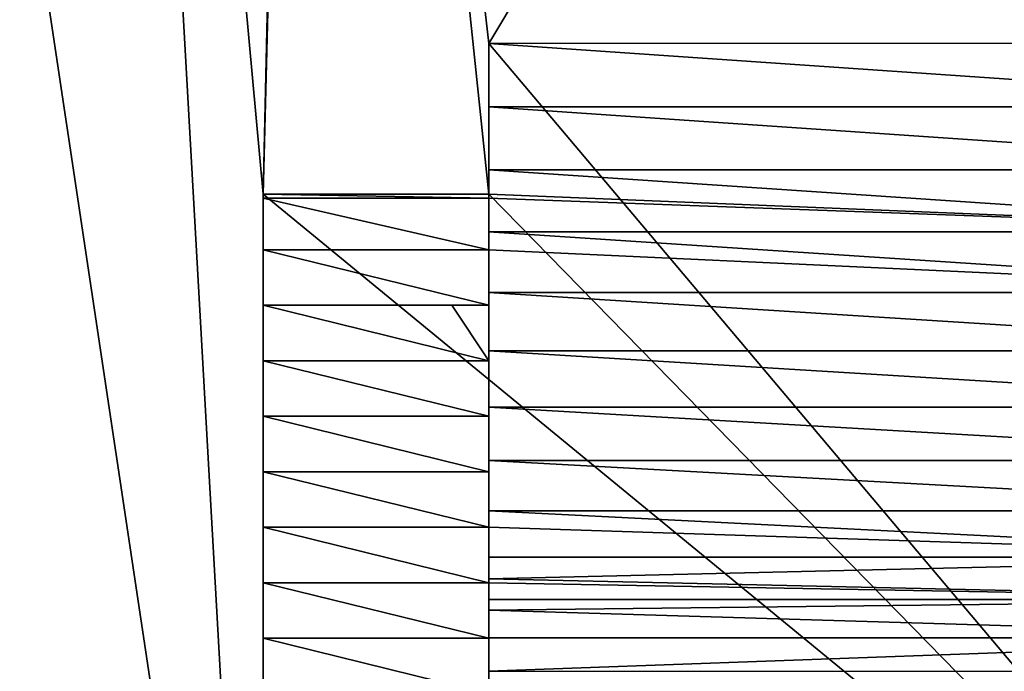
# Model space of a CAD drawing. Extents: x 212.4 to 279.6, y -101.9 to -69.
# Drawn here: x 258.6 to 263.9, y -97.8 to -94.3 of the extents above; entities that cross this region are included whole.
import ezdxf

# ---------------------------------------------------------------- set-up
doc = ezdxf.new("R2010")
doc.units = 0
doc.layers.get('0').update_dxf_attribs({"color": 13, "linetype": 'CONTINUOUS'})

msp = doc.modelspace()

# ---------------------------------------------------------------- linework, layer by layer
for p, q in [((266.1483, -94.4328), (261.1583, -94.4328)), ((261.1583, -95.2479), (261.1583, -94.4328)), ((266.1483, -94.7759, 0.0152), (261.1583, -94.7759, 0.0152)), ((266.1483, -95.1164, 0.0605), (261.1583, -95.1164, 0.0605)), ((261.1583, -95.2479), (259.9383, -95.2479)), ((259.9383, -100.3479), (259.9383, -95.2479)), ((259.9383, -95.2479, 0.09), (259.9383, -95.2479)), ((261.1583, -95.2479, 0.09), (259.9383, -95.2479, 0.09)), ((259.9383, -95.2703, 0.095), (261.1583, -95.2703, 0.095)), ((259.9383, -95.5479, 0.095), (259.9383, -95.2703, 0.095)), ((261.1583, -95.2479, 0.09), (261.1583, -95.2479)), ((261.1583, -95.2479, 0.095), (261.1583, -95.2479, 0.09)), ((261.1583, -95.2703, 0.095), (261.1583, -95.2479, 0.095)), ((261.1583, -95.2703, 0.095), (261.1583, -95.5479, 0.095)), ((266.1483, -95.4515, 0.1357), (261.1583, -95.4515, 0.1357)), ((261.1583, -95.5479, 0.095), (259.9383, -95.5479, 0.095)), ((259.9383, -95.8479, 0.295), (259.9383, -95.5479, 0.295)), ((259.9383, -95.5479, 0.295), (259.9383, -95.5479, 0.095)), ((261.1583, -95.5479, 0.295), (259.9383, -95.5479, 0.295)), ((261.1583, -95.5479, 0.1664), (261.1583, -95.5479, 0.095)), ((261.1583, -95.5479, 0.295), (261.1583, -95.5479, 0.1664)), ((261.1583, -95.8479, 0.295), (261.1583, -95.5479, 0.295)), ((266.1483, -95.7787, 0.2401), (261.1583, -95.7787, 0.2401)), ((259.9383, -96.1479, 0.495), (259.9383, -95.8479, 0.495)), ((259.9383, -95.8479, 0.495), (259.9383, -95.8479, 0.295)), ((261.1583, -95.8479, 0.295), (259.9383, -95.8479, 0.295)), ((260.9583, -95.8479, 0.495), (259.9383, -95.8479, 0.495)), ((261.1583, -95.8479, 0.495), (260.9583, -95.8479, 0.495)), ((261.1583, -95.8479, 0.495), (261.1583, -95.8479, 0.295)), ((261.1583, -96.1479, 0.495), (261.1583, -95.8479, 0.495)), ((266.1483, -96.0954, 0.373), (261.1583, -96.0954, 0.373)), ((261.1583, -96.1479, 0.695), (259.9383, -96.1479, 0.695)), ((259.9383, -96.4479, 0.695), (259.9383, -96.1479, 0.695)), ((259.9383, -96.1479, 0.695), (259.9383, -96.1479, 0.495)), ((261.1583, -96.1479, 0.495), (259.9383, -96.1479, 0.495)), ((261.1583, -96.4479, 0.695), (261.1583, -96.1479, 0.695)), ((261.1583, -96.1479, 0.695), (261.1583, -96.1479, 0.495)), ((266.1483, -96.3991, 0.5332), (261.1583, -96.3991, 0.5332)), ((261.1583, -96.4479, 0.695), (259.9383, -96.4479, 0.695)), ((259.9383, -96.7479, 0.895), (259.9383, -96.4479, 0.895)), ((259.9383, -96.4479, 0.895), (259.9383, -96.4479, 0.695)), ((261.1583, -96.4479, 0.895), (259.9383, -96.4479, 0.895)), ((261.1583, -96.4479, 0.895), (261.1583, -96.4479, 0.695)), ((261.1583, -96.7479, 0.895), (261.1583, -96.4479, 0.895)), ((266.1483, -96.6876, 0.7196), (261.1583, -96.6876, 0.7196)), ((259.9383, -97.0479, 1.095), (259.9383, -96.7479, 1.095)), ((259.9383, -96.7479, 1.095), (259.9383, -96.7479, 0.895)), ((261.1583, -96.7479, 0.895), (259.9383, -96.7479, 0.895)), ((261.1583, -96.7479, 1.095), (259.9383, -96.7479, 1.095)), ((261.1583, -96.7479, 1.095), (261.1583, -96.7479, 0.895)), ((261.1583, -97.0479, 1.095), (261.1583, -96.7479, 1.095)), ((266.1483, -96.9585, 0.9307), (261.1583, -96.9585, 0.9307)), ((261.1583, -97.0479, 1.0141), (259.9383, -97.0479, 1.0141)), ((261.1583, -97.0479, 1.295), (259.9383, -97.0479, 1.295)), ((259.9383, -97.3479, 1.295), (259.9383, -97.0479, 1.295)), ((259.9383, -97.0479, 1.095), (259.9383, -97.0479, 1.295)), ((261.1583, -97.0479, 1.095), (259.9383, -97.0479, 1.095)), ((261.1583, -97.0479, 0.995), (261.1583, -97.0479, 1.0141)), ((261.1583, -97.3267, 1.295), (261.1583, -97.0479, 1.295)), ((261.1583, -97.0479, 1.0141), (261.1583, -97.0479, 1.095)), ((261.1583, -97.0479, 1.095), (261.1583, -97.0479, 1.295)), ((266.1483, -97.2097, 1.1649), (261.1583, -97.2097, 1.1649)), ((261.1583, -97.2097, 1.1649), (261.1583, -97.3267, 1.295)), ((261.1583, -97.3479, 1.295), (259.9383, -97.3479, 1.295)), ((259.9383, -97.3479, 1.495), (259.9383, -97.3479, 1.295)), ((261.1583, -97.3479, 1.495), (259.9383, -97.3479, 1.495)), ((259.9383, -97.6479, 1.495), (259.9383, -97.3479, 1.495)), ((261.1583, -97.3479, 1.295), (261.1583, -97.3267, 1.295)), ((261.1583, -97.3267, 1.295), (261.1583, -97.3479, 1.3186)), ((261.1583, -97.3479, 1.3186), (261.1583, -97.3479, 1.295)), ((261.1583, -97.4954, 1.495), (261.1583, -97.3479, 1.495)), ((266.1483, -97.4393, 1.4203), (261.1583, -97.4393, 1.4203)), ((261.1583, -97.6479, 1.495), (261.1583, -97.4954, 1.495)), ((259.9383, -97.9479, 1.7), (259.9383, -97.6479, 1.695)), ((259.9383, -97.6479, 1.695), (259.9383, -97.6479, 1.495)), ((261.1583, -97.6479, 1.695), (259.9383, -97.6479, 1.695)), ((261.1583, -97.6479, 1.495), (259.9383, -97.6479, 1.495)), ((266.1483, -97.6455, 1.695), (261.1583, -97.6455, 1.695)), ((261.1583, -97.9479, 1.7), (261.1583, -97.6479, 1.695)), ((261.1583, -97.6479, 1.695), (261.1583, -97.6479, 1.495))]:
    msp.add_line(p, q)
at = {"color": 144}
msp.add_line((261.1583, -97.0479, 1.0141), (261.1583, -97.2097, 1.1649), dxfattribs=at)
at = {"color": 145}
msp.add_line((261.1583, -97.3479, 1.495), (261.1583, -97.3479, 1.3186), dxfattribs=at)
at = {"extrusion": (1, 6.07565e-17, -5.37682e-18)}
msp.add_arc((-94.4328, 3.8922, 261.1583), 3.8922, 264.9426, 270, dxfattribs=at)
at = {"color": 144, "extrusion": (1, 5.8542e-17, -1.25499e-17)}
msp.add_arc((-94.4328, 3.8922, 261.1583), 3.8922, 257.9004, 264.9426, dxfattribs=at)
at = {"extrusion": (1, 5.83915e-17, -1.28794e-17)}
for centre in [(-94.4328, 3.8922, 259.9383), (-94.4328, 3.8922, 261.1583)]:
    msp.add_arc(centre, 3.8922, 257.5614, 257.9004, dxfattribs=at)
at = {"extrusion": (1, 5.61983e-17, -1.68197e-17)}
msp.add_arc((-94.4328, 3.8922, 261.1583), 3.8922, 253.338, 257.5614, dxfattribs=at)
at = {"extrusion": (1, 3.35415e-17, -3.04761e-17)}
msp.add_arc((-94.4328, 3.8922, 261.1583), 3.8922, 227.7415, 253.338, dxfattribs=at)
at = {"color": 145, "extrusion": (1, 2.32627e-17, -2.972e-17)}
msp.add_arc((-94.4328, 3.8922, 261.1583), 3.8922, 218.0514, 221.4397, dxfattribs=at)
at = {"extrusion": (1, 1.46753e-17, -2.61388e-17)}
msp.add_arc((-94.4328, 3.8922, 261.1583), 3.8922, 209.3114, 218.0514, dxfattribs=at)

# ---------------------------------------------------------------- meshes
mesh = msp.add_polyface()
corners = [(271.1592, -83.3784), (272.1129, -86.5944), (272.1129, -88.0444), (272.3792, -83.3784), (273.3129, -86.5944), (271.1592, -73.4184), (271.1592, -79.9883), (266.2792, -79.9883), (271.1592, -76.8365), (272.3792, -76.8365), (272.3792, -79.9883), (266.5481, -83.3784), (266.2792, -83.1784), (266.2792, -80.7806), (266.2792, -83.6784), (266.2792, -85.8784), (260.3792, -83.1784), (258.9592, -83.6784), (258.9592, -83.1784), (266.0792, -83.1784), (265.5377, -73.6184), (266.0792, -78.8487), (278.8724, -76.3775), (276.6283, -84.5441), (275.2124, -76.3775), (277.8483, -83.9441), (278.3483, -83.9441), (278.3483, -88.8241), (219.5683, -71.9479), (220.3866, -74.1285), (219.5683, -85.1085), (235.5589, -72.8131), (279.5683, -71.9479), (222.7866, -74.1285), (225.9972, -74.1285), (225.9972, -85.1085), (225.9972, -89.9885), (225.9972, -98.5285), (234.6508, -92.7855), (235.1721, -87.9055), (235.1721, -92.7855), (236.5589, -72.8131), (244.1989, -72.8131), (236.5589, -73.6131), (236.8476, -83.0255), (239.4476, -83.0255), (239.6976, -83.0255), (242.2976, -83.0255), (242.2976, -87.9055), (243.3583, -87.9055), (245.1989, -72.8131), (251.3674, -73.2655), (245.1989, -73.6131), (256.3647, -73.2655), (258.9592, -73.4184), (256.3647, -78.1455), (265.517, -73.4184), (275.2124, -72.7849), (272.3792, -73.4184), (273.3761, -90.303), (273.3761, -91.643), (273.3761, -93.283), (273.6761, -90.303), (278.8724, -72.7849), (278.8724, -74.0049), (273.6761, -93.283), (273.4683, -98.8063), (279.5683, -98.8063), (273.6761, -92.983), (276.6283, -88.2041), (275.2124, -74.0049), (277.8483, -88.8241), (277.8483, -88.2041), (277.8483, -84.5441), (273.3761, -90.603), (273.6761, -91.643), (273.6761, -90.603), (273.3761, -92.983), (273.3761, -91.943), (273.6761, -91.943), (261.1583, -94.4328), (260.1792, -85.8784), (266.1483, -94.4328), (266.1483, -100.3479), (266.1483, -100.7279), (266.1483, -101.9479), (273.4683, -101.9479), (273.3129, -88.0444), (273.4683, -100.7279), (240.4846, -87.9055), (240.4846, -97.6655), (239.8931, -87.9055), (253.4253, -78.1455), (251.5397, -83.7767), (251.3674, -78.1455), (253.4253, -83.7767), (255.9847, -98.4167), (255.9847, -78.1455), (260.3792, -73.6184), (260.1792, -84.5578), (259.9383, -95.2479), (258.9592, -84.5578), (261.1583, -95.2479), (220.3866, -98.5285), (219.5683, -101.9479), (219.5683, -98.5285), (259.9383, -101.9479), (220.7883, -98.5285), (222.0286, -98.5285), (234.6508, -97.6655), (238.4846, -97.6655), (238.4846, -87.9055), (239.4476, -87.9055), (239.6976, -87.9055), (243.3583, -97.6655), (251.5397, -98.4167), (244.1989, -73.6131), (259.9383, -100.3479), (235.5589, -73.6131), (236.8476, -87.9055), (225.5594, -89.9885), (225.5594, -85.1085), (220.3866, -85.1085)]
mesh.append_faces([[corners[k] for k in face] for face in [(11, 12, 13), (38, 39, 40), (24, 57, 70), (71, 69, 72), (86, 66, 88), (93, 92, 95), (55, 96, 97), (20, 16, 98), (103, 104, 105), (106, 100, 117), (35, 120, 121)]], dxfattribs={"vtx0": -1})
mesh.append_faces([[corners[k] for k in face] for face in [(1, 3, 4), (6, 9, 10), (14, 11, 15), (16, 17, 18), (17, 16, 14), (19, 20, 21), (22, 23, 24), (25, 22, 26), (26, 22, 27), (28, 29, 30), (29, 31, 33), (33, 31, 34), (34, 31, 35), (36, 31, 37), (31, 32, 41), (41, 42, 43), (44, 42, 45), (45, 42, 46), (46, 42, 47), (47, 42, 48), (48, 42, 49), (42, 32, 50), (50, 51, 52), (51, 32, 53), (53, 54, 55), (54, 32, 56), (56, 32, 20), (5, 57, 58), (58, 57, 9), (10, 57, 3), (59, 57, 62), (57, 32, 63), (63, 32, 64), (64, 32, 22), (65, 66, 61), (66, 65, 67), (69, 24, 23), (67, 22, 32), (60, 74, 75), (74, 60, 59), (77, 79, 68), (15, 80, 81), (80, 15, 82), (82, 15, 83), (83, 15, 84), (84, 15, 85), (85, 15, 86), (92, 93, 94), (99, 100, 101), (100, 81, 102), (102, 81, 80), (104, 103, 106), (109, 37, 38), (116, 49, 42), (94, 52, 51), (115, 94, 93), (101, 18, 17), (39, 118, 119), (118, 39, 31), (119, 43, 44), (120, 35, 36)]], dxfattribs={"vtx0": -1, "vtx1": -1})
mesh.append_faces([[corners[k] for k in face] for face in [(12, 11, 14), (14, 16, 19), (19, 16, 20), (23, 22, 25), (29, 28, 31), (35, 31, 36), (37, 31, 38), (38, 31, 39), (41, 32, 42), (43, 42, 44), (50, 32, 51), (53, 32, 54), (20, 32, 5), (20, 5, 21), (21, 5, 7), (5, 32, 57), (9, 57, 10), (3, 57, 4), (4, 57, 59), (4, 59, 60), (4, 60, 61), (67, 68, 62), (67, 62, 69), (69, 62, 24), (24, 62, 57), (67, 69, 71), (67, 27, 22), (75, 62, 68), (86, 15, 11), (86, 0, 2), (86, 87, 61), (86, 61, 66), (106, 37, 109), (106, 110, 90), (106, 114, 115), (115, 49, 116), (115, 52, 94), (106, 96, 55), (106, 55, 101), (101, 55, 54), (106, 101, 100)]], dxfattribs={"vtx0": -1, "vtx1": -1, "vtx2": -1})
mesh.append_faces([[corners[k] for k in face] for face in [(0, 1, 2), (1, 0, 3), (5, 6, 7), (6, 5, 8), (6, 8, 9), (14, 19, 12), (31, 28, 32), (67, 65, 68), (67, 71, 27), (75, 74, 76), (75, 76, 62), (60, 77, 61), (77, 60, 78), (77, 78, 79), (68, 79, 75), (86, 11, 0), (86, 2, 87), (61, 87, 4), (100, 99, 81), (106, 103, 107), (106, 107, 108), (106, 108, 37), (106, 109, 110), (90, 110, 111), (90, 111, 112), (90, 112, 113), (90, 113, 91), (106, 90, 114), (115, 114, 49), (115, 116, 52), (106, 115, 96), (101, 54, 18), (119, 118, 43)]], dxfattribs={"vtx0": -1, "vtx2": -1})
mesh.append_faces([[corners[k] for k in face] for face in [(13, 21, 7), (73, 23, 25), (89, 90, 91), (122, 30, 29)]], dxfattribs={"vtx1": -1})
at = {"color": 27}
mesh = msp.add_polyface(dxfattribs=at)
corners = [(266.1483, -100.3479), (259.9383, -95.2479), (259.9383, -100.3479), (261.1583, -95.2479), (261.1583, -94.4328), (266.1483, -94.4328)]
mesh.append_faces([[corners[k] for k in face] for face in [(0, 1, 2), (4, 0, 5)]], dxfattribs={"vtx0": -1, "color": 27})
mesh.append_faces([[corners[k] for k in face] for face in [(1, 0, 3), (3, 0, 4)]], dxfattribs={"vtx0": -1, "vtx1": -1, "color": 27})
at = {"color": 144}
mesh = msp.add_polyface(dxfattribs=at)
corners = [(261.1583, -95.1164, 0.0605), (261.1583, -95.2479), (261.1583, -95.2479, 0.09), (261.1583, -94.7759, 0.0152), (261.1583, -94.4328)]
mesh.append_faces([[corners[k] for k in face] for face in [(0, 1, 2), (1, 3, 4)]], dxfattribs={"vtx0": -1, "color": 144})
mesh.append_faces([[corners[k] for k in face] for face in [(1, 0, 3)]], dxfattribs={"vtx0": -1, "vtx2": -1, "color": 144})
at = {"color": 254}
mesh = msp.add_polyface(dxfattribs=at)
corners = [(266.1483, -94.7759, 0.0152), (261.1583, -94.4328), (261.1583, -94.7759, 0.0152), (266.1483, -94.4328)]
mesh.append_faces([[corners[k] for k in face] for face in [(0, 1, 2), (1, 0, 3)]], dxfattribs={"vtx0": -1, "color": 254})
at = {"color": 28}
mesh = msp.add_polyface(dxfattribs=at)
corners = [(266.1483, -95.1164, 0.0605), (261.1583, -94.7759, 0.0152), (261.1583, -95.1164, 0.0605), (266.1483, -94.7759, 0.0152)]
mesh.append_faces([[corners[k] for k in face] for face in [(0, 1, 2), (1, 0, 3)]], dxfattribs={"vtx0": -1, "color": 28})
mesh = msp.add_polyface(dxfattribs=at)
corners = [(266.1483, -95.4515, 0.1357), (261.1583, -95.2703, 0.095), (261.1583, -95.4515, 0.1357), (261.1583, -95.2479, 0.09), (261.1583, -95.1164, 0.0605), (266.1483, -95.1164, 0.0605)]
mesh.append_faces([[corners[k] for k in face] for face in [(0, 1, 2), (4, 0, 5)]], dxfattribs={"vtx0": -1, "color": 28})
mesh.append_faces([[corners[k] for k in face] for face in [(1, 0, 3), (3, 0, 4)]], dxfattribs={"vtx0": -1, "vtx1": -1, "color": 28})
at = {"color": 144}
mesh = msp.add_polyface(dxfattribs=at)
corners = [(259.9383, -95.2479, 0.09), (261.1583, -95.2479), (259.9383, -95.2479), (261.1583, -95.2479, 0.09)]
mesh.append_faces([[corners[k] for k in face] for face in [(0, 1, 2), (1, 0, 3)]], dxfattribs={"vtx0": -1, "color": 144})
mesh = msp.add_polyface(dxfattribs=at)
corners = [(259.9383, -100.0479, 3.3), (259.9383, -100.3479), (259.9383, -100.3479, 3.3), (259.9383, -100.0479, 3.1), (259.9383, -97.6479, 1.495), (259.9383, -97.3479, 1.295), (259.9383, -96.7479, 0.895), (259.9383, -96.1479, 0.495), (259.9383, -95.5479, 0.095), (259.9383, -95.2479), (259.9383, -99.7479, 2.9), (259.9383, -99.7479, 3.1), (259.9383, -99.4479, 2.7), (259.9383, -99.4479, 2.9), (259.9383, -99.1479, 2.5), (259.9383, -99.1479, 2.7), (259.9383, -98.8479, 2.3), (259.9383, -98.8479, 2.5), (259.9383, -98.5479, 2.1), (259.9383, -98.5479, 2.3), (259.9383, -98.2479, 1.9), (259.9383, -98.2479, 2.1), (259.9383, -97.9479, 1.7), (259.9383, -97.9479, 1.9), (259.9383, -97.6479, 1.695), (259.9383, -97.3479, 1.495), (259.9383, -97.0479, 1.095), (259.9383, -97.0479, 1.295), (259.9383, -96.7479, 1.095), (259.9383, -96.4479, 0.695), (259.9383, -96.4479, 0.895), (259.9383, -96.1479, 0.695), (259.9383, -95.8479, 0.295), (259.9383, -95.8479, 0.495), (259.9383, -95.5479, 0.295), (259.9383, -95.2703, 0.095), (259.9383, -95.2479, 0.09)]
mesh.append_faces([[corners[k] for k in face] for face in [(0, 1, 2), (10, 3, 11), (12, 10, 13), (14, 12, 15), (16, 14, 17), (18, 16, 19), (20, 18, 21), (22, 20, 23), (4, 22, 24), (5, 4, 25), (26, 5, 27), (6, 26, 28), (29, 6, 30), (7, 29, 31), (32, 7, 33), (8, 32, 34), (9, 35, 36)]], dxfattribs={"vtx0": -1, "color": 144})
mesh.append_faces([[corners[k] for k in face] for face in [(1, 8, 9)]], dxfattribs={"vtx0": -1, "vtx1": -1, "color": 144})
mesh.append_faces([[corners[k] for k in face] for face in [(1, 3, 4), (1, 4, 5), (1, 5, 6), (1, 6, 7), (1, 7, 8), (4, 3, 10), (4, 10, 12), (4, 12, 14), (4, 14, 16), (4, 16, 18), (4, 18, 20), (4, 20, 22), (6, 5, 26), (7, 6, 29), (8, 7, 32)]], dxfattribs={"vtx0": -1, "vtx1": -1, "vtx2": -1, "color": 144})
mesh.append_faces([[corners[k] for k in face] for face in [(1, 0, 3), (9, 8, 35)]], dxfattribs={"vtx0": -1, "vtx2": -1, "color": 144})
at = {"color": 28}
mesh = msp.add_polyface(dxfattribs=at)
corners = [(261.1583, -95.2703, 0.095), (259.9383, -95.2479, 0.09), (259.9383, -95.2703, 0.095), (261.1583, -95.2479, 0.09)]
mesh.append_faces([[corners[k] for k in face] for face in [(0, 1, 2), (1, 0, 3)]], dxfattribs={"vtx0": -1, "color": 28})
mesh = msp.add_polyface(dxfattribs=at)
corners = [(261.1583, -95.5479, 0.095), (259.9383, -95.2703, 0.095), (259.9383, -95.5479, 0.095), (261.1583, -95.2703, 0.095)]
mesh.append_faces([[corners[k] for k in face] for face in [(0, 1, 2), (1, 0, 3)]], dxfattribs={"vtx0": -1, "color": 28})
mesh = msp.add_polyface()
corners = [(261.1583, -95.2479, 0.09), (261.1583, -95.2703, 0.095), (261.1583, -95.2479, 0.095)]
mesh.append_faces([[corners[k] for k in face] for face in [(0, 1, 2)]])
at = {"color": 144}
mesh = msp.add_polyface(dxfattribs=at)
corners = [(261.1583, -95.4515, 0.1357), (261.1583, -95.5479, 0.095), (261.1583, -95.5479, 0.1664), (261.1583, -95.2703, 0.095)]
mesh.append_faces([[corners[k] for k in face] for face in [(0, 1, 2), (1, 0, 3)]], dxfattribs={"vtx0": -1, "color": 144})
at = {"color": 28}
mesh = msp.add_polyface(dxfattribs=at)
corners = [(266.1483, -95.7787, 0.2401), (261.1583, -95.5479, 0.1664), (261.1583, -95.7787, 0.2401), (261.1583, -95.4515, 0.1357), (266.1483, -95.4515, 0.1357)]
mesh.append_faces([[corners[k] for k in face] for face in [(0, 1, 2), (3, 0, 4)]], dxfattribs={"vtx0": -1, "color": 28})
mesh.append_faces([[corners[k] for k in face] for face in [(1, 0, 3)]], dxfattribs={"vtx0": -1, "vtx1": -1, "color": 28})
at = {"color": 144}
mesh = msp.add_polyface(dxfattribs=at)
corners = [(259.9383, -95.5479, 0.095), (261.1583, -95.5479, 0.1664), (261.1583, -95.5479, 0.095), (259.9383, -95.5479, 0.295), (261.1583, -95.5479, 0.295)]
mesh.append_faces([[corners[k] for k in face] for face in [(0, 1, 2), (1, 3, 4)]], dxfattribs={"vtx0": -1, "color": 144})
mesh.append_faces([[corners[k] for k in face] for face in [(1, 0, 3)]], dxfattribs={"vtx0": -1, "vtx2": -1, "color": 144})
at = {"color": 28}
mesh = msp.add_polyface(dxfattribs=at)
corners = [(261.1583, -95.8479, 0.295), (259.9383, -95.5479, 0.295), (259.9383, -95.8479, 0.295), (261.1583, -95.5479, 0.295)]
mesh.append_faces([[corners[k] for k in face] for face in [(0, 1, 2), (1, 0, 3)]], dxfattribs={"vtx0": -1, "color": 28})
at = {"color": 144}
mesh = msp.add_polyface(dxfattribs=at)
corners = [(261.1583, -95.7787, 0.2401), (261.1583, -95.8479, 0.295), (261.1583, -96.0954, 0.373), (261.1583, -95.5479, 0.295), (261.1583, -95.5479, 0.1664), (261.1583, -96.1479, 0.495), (261.1583, -96.3991, 0.5332), (261.1583, -95.8479, 0.495), (261.1583, -96.4479, 0.695), (261.1583, -96.6876, 0.7196), (261.1583, -96.1479, 0.695), (261.1583, -96.7479, 0.895), (261.1583, -96.9585, 0.9307), (261.1583, -96.4479, 0.895), (261.1583, -97.0479, 1.095), (261.1583, -97.0479, 1.0141), (261.1583, -96.7479, 1.095)]
mesh.append_faces([[corners[k] for k in face] for face in [(3, 0, 4), (12, 14, 15)]], dxfattribs={"vtx0": -1, "color": 144})
mesh.append_faces([[corners[k] for k in face] for face in [(0, 1, 2), (1, 0, 3), (2, 5, 6), (5, 2, 7), (7, 2, 1), (6, 8, 9), (8, 6, 10), (10, 6, 5), (9, 11, 12), (11, 9, 13), (13, 9, 8), (14, 12, 16), (16, 12, 11)]], dxfattribs={"vtx0": -1, "vtx1": -1, "color": 144})
at = {"color": 28}
mesh = msp.add_polyface(dxfattribs=at)
corners = [(266.1483, -96.0954, 0.373), (261.1583, -95.7787, 0.2401), (261.1583, -96.0954, 0.373), (266.1483, -95.7787, 0.2401)]
mesh.append_faces([[corners[k] for k in face] for face in [(0, 1, 2), (1, 0, 3)]], dxfattribs={"vtx0": -1, "color": 28})
at = {"color": 144}
mesh = msp.add_polyface(dxfattribs=at)
corners = [(259.9383, -95.8479, 0.495), (261.1583, -95.8479, 0.295), (259.9383, -95.8479, 0.295), (261.1583, -95.8479, 0.495), (260.9583, -95.8479, 0.495)]
mesh.append_faces([[corners[k] for k in face] for face in [(0, 1, 2), (3, 0, 4)]], dxfattribs={"vtx0": -1, "color": 144})
mesh.append_faces([[corners[k] for k in face] for face in [(1, 0, 3)]], dxfattribs={"vtx0": -1, "vtx1": -1, "color": 144})
at = {"color": 28}
mesh = msp.add_polyface(dxfattribs=at)
corners = [(261.1583, -96.1479, 0.495), (259.9383, -95.8479, 0.495), (259.9383, -96.1479, 0.495), (260.9583, -95.8479, 0.495), (261.1583, -95.8479, 0.495)]
mesh.append_faces([[corners[k] for k in face] for face in [(0, 1, 2), (3, 0, 4)]], dxfattribs={"vtx0": -1, "color": 28})
mesh.append_faces([[corners[k] for k in face] for face in [(1, 0, 3)]], dxfattribs={"vtx0": -1, "vtx1": -1, "color": 28})
mesh = msp.add_polyface(dxfattribs=at)
corners = [(266.1483, -96.3991, 0.5332), (261.1583, -96.0954, 0.373), (261.1583, -96.3991, 0.5332), (266.1483, -96.0954, 0.373)]
mesh.append_faces([[corners[k] for k in face] for face in [(0, 1, 2), (1, 0, 3)]], dxfattribs={"vtx0": -1, "color": 28})
mesh = msp.add_polyface(dxfattribs=at)
corners = [(261.1583, -96.4479, 0.695), (259.9383, -96.1479, 0.695), (259.9383, -96.4479, 0.695), (261.1583, -96.1479, 0.695)]
mesh.append_faces([[corners[k] for k in face] for face in [(0, 1, 2), (1, 0, 3)]], dxfattribs={"vtx0": -1, "color": 28})
at = {"color": 144}
mesh = msp.add_polyface(dxfattribs=at)
corners = [(259.9383, -96.1479, 0.695), (261.1583, -96.1479, 0.495), (259.9383, -96.1479, 0.495), (261.1583, -96.1479, 0.695)]
mesh.append_faces([[corners[k] for k in face] for face in [(0, 1, 2), (1, 0, 3)]], dxfattribs={"vtx0": -1, "color": 144})
at = {"color": 28}
mesh = msp.add_polyface(dxfattribs=at)
corners = [(266.1483, -96.6876, 0.7196), (261.1583, -96.3991, 0.5332), (261.1583, -96.6876, 0.7196), (266.1483, -96.3991, 0.5332)]
mesh.append_faces([[corners[k] for k in face] for face in [(0, 1, 2), (1, 0, 3)]], dxfattribs={"vtx0": -1, "color": 28})
mesh = msp.add_polyface(dxfattribs=at)
corners = [(261.1583, -96.7479, 0.895), (259.9383, -96.4479, 0.895), (259.9383, -96.7479, 0.895), (261.1583, -96.4479, 0.895)]
mesh.append_faces([[corners[k] for k in face] for face in [(0, 1, 2), (1, 0, 3)]], dxfattribs={"vtx0": -1, "color": 28})
at = {"color": 144}
mesh = msp.add_polyface(dxfattribs=at)
corners = [(259.9383, -96.4479, 0.895), (261.1583, -96.4479, 0.695), (259.9383, -96.4479, 0.695), (261.1583, -96.4479, 0.895)]
mesh.append_faces([[corners[k] for k in face] for face in [(0, 1, 2), (1, 0, 3)]], dxfattribs={"vtx0": -1, "color": 144})
at = {"color": 28}
mesh = msp.add_polyface(dxfattribs=at)
corners = [(266.1483, -96.9585, 0.9307), (261.1583, -96.6876, 0.7196), (261.1583, -96.9585, 0.9307), (266.1483, -96.6876, 0.7196)]
mesh.append_faces([[corners[k] for k in face] for face in [(0, 1, 2), (1, 0, 3)]], dxfattribs={"vtx0": -1, "color": 28})
at = {"color": 144}
mesh = msp.add_polyface(dxfattribs=at)
corners = [(259.9383, -96.7479, 1.095), (261.1583, -96.7479, 0.895), (259.9383, -96.7479, 0.895), (261.1583, -96.7479, 1.095)]
mesh.append_faces([[corners[k] for k in face] for face in [(0, 1, 2), (1, 0, 3)]], dxfattribs={"vtx0": -1, "color": 144})
at = {"color": 28}
mesh = msp.add_polyface(dxfattribs=at)
corners = [(261.1583, -97.0479, 1.095), (259.9383, -96.7479, 1.095), (259.9383, -97.0479, 1.095), (261.1583, -96.7479, 1.095)]
mesh.append_faces([[corners[k] for k in face] for face in [(0, 1, 2), (1, 0, 3)]], dxfattribs={"vtx0": -1, "color": 28})
mesh = msp.add_polyface(dxfattribs=at)
corners = [(266.1483, -97.2097, 1.1649), (261.1583, -97.0479, 1.0141), (261.1583, -97.2097, 1.1649), (261.1583, -96.9585, 0.9307), (266.1483, -96.9585, 0.9307)]
mesh.append_faces([[corners[k] for k in face] for face in [(0, 1, 2), (3, 0, 4)]], dxfattribs={"vtx0": -1, "color": 28})
mesh.append_faces([[corners[k] for k in face] for face in [(1, 0, 3)]], dxfattribs={"vtx0": -1, "vtx1": -1, "color": 28})
mesh = msp.add_polyface(dxfattribs=at)
corners = [(261.1583, -97.3479, 1.295), (259.9383, -97.0479, 1.295), (259.9383, -97.3479, 1.295), (261.1583, -97.0479, 1.295), (261.1583, -97.3267, 1.295)]
mesh.append_faces([[corners[k] for k in face] for face in [(0, 1, 2), (3, 0, 4)]], dxfattribs={"vtx0": -1, "color": 28})
mesh.append_faces([[corners[k] for k in face] for face in [(1, 0, 3)]], dxfattribs={"vtx0": -1, "vtx1": -1, "color": 28})
at = {"color": 144}
mesh = msp.add_polyface(dxfattribs=at)
corners = [(259.9383, -97.0479, 1.295), (261.1583, -97.0479, 1.095), (259.9383, -97.0479, 1.095), (261.1583, -97.0479, 1.295)]
mesh.append_faces([[corners[k] for k in face] for face in [(0, 1, 2), (1, 0, 3)]], dxfattribs={"vtx0": -1, "color": 144})
mesh = msp.add_polyface(dxfattribs=at)
corners = [(261.1583, -97.2097, 1.1649), (261.1583, -97.0479, 1.295), (261.1583, -97.3267, 1.295), (261.1583, -97.0479, 1.0141), (261.1583, -97.0479, 1.095)]
mesh.append_faces([[corners[k] for k in face] for face in [(0, 1, 2), (1, 3, 4)]], dxfattribs={"vtx0": -1, "color": 144})
mesh.append_faces([[corners[k] for k in face] for face in [(1, 0, 3)]], dxfattribs={"vtx0": -1, "vtx2": -1, "color": 144})
at = {"color": 28}
mesh = msp.add_polyface(dxfattribs=at)
corners = [(261.1583, -97.3267, 1.295), (266.1483, -97.2097, 1.1649), (261.1583, -97.2097, 1.1649), (266.1483, -97.4393, 1.4203), (261.1583, -97.3479, 1.3186), (261.1583, -97.4393, 1.4203)]
mesh.append_faces([[corners[k] for k in face] for face in [(0, 1, 2), (3, 4, 5)]], dxfattribs={"vtx0": -1, "color": 28})
mesh.append_faces([[corners[k] for k in face] for face in [(1, 0, 3)]], dxfattribs={"vtx0": -1, "vtx1": -1, "color": 28})
mesh.append_faces([[corners[k] for k in face] for face in [(3, 0, 4)]], dxfattribs={"vtx0": -1, "vtx2": -1, "color": 28})
at = {"color": 144}
mesh = msp.add_polyface(dxfattribs=at)
corners = [(259.9383, -97.3479, 1.295), (261.1583, -97.3479, 1.3186), (261.1583, -97.3479, 1.295), (259.9383, -97.3479, 1.495), (261.1583, -97.3479, 1.495)]
mesh.append_faces([[corners[k] for k in face] for face in [(0, 1, 2), (1, 3, 4)]], dxfattribs={"vtx0": -1, "color": 144})
mesh.append_faces([[corners[k] for k in face] for face in [(1, 0, 3)]], dxfattribs={"vtx0": -1, "vtx2": -1, "color": 144})
at = {"color": 28}
mesh = msp.add_polyface(dxfattribs=at)
corners = [(261.1583, -97.6479, 1.495), (259.9383, -97.3479, 1.495), (259.9383, -97.6479, 1.495), (261.1583, -97.3479, 1.495), (261.1583, -97.4954, 1.495)]
mesh.append_faces([[corners[k] for k in face] for face in [(0, 1, 2), (3, 0, 4)]], dxfattribs={"vtx0": -1, "color": 28})
mesh.append_faces([[corners[k] for k in face] for face in [(1, 0, 3)]], dxfattribs={"vtx0": -1, "vtx1": -1, "color": 28})
at = {"color": 145}
mesh = msp.add_polyface(dxfattribs=at)
corners = [(261.1583, -97.3267, 1.295), (261.1583, -97.3479, 1.295), (261.1583, -97.3479, 1.3186)]
mesh.append_faces([[corners[k] for k in face] for face in [(0, 1, 2)]], dxfattribs={"color": 145})
at = {"color": 144}
mesh = msp.add_polyface(dxfattribs=at)
corners = [(261.1583, -97.4393, 1.4203), (261.1583, -97.3479, 1.495), (261.1583, -97.4954, 1.495), (261.1583, -97.3479, 1.3186)]
mesh.append_faces([[corners[k] for k in face] for face in [(0, 1, 2), (1, 0, 3)]], dxfattribs={"vtx0": -1, "color": 144})
at = {"color": 28}
mesh = msp.add_polyface(dxfattribs=at)
corners = [(261.1583, -97.4954, 1.495), (266.1483, -97.4393, 1.4203), (261.1583, -97.4393, 1.4203), (266.1483, -97.6455, 1.695), (261.1583, -97.6455, 1.695)]
mesh.append_faces([[corners[k] for k in face] for face in [(0, 1, 2), (3, 0, 4)]], dxfattribs={"vtx0": -1, "color": 28})
mesh.append_faces([[corners[k] for k in face] for face in [(1, 0, 3)]], dxfattribs={"vtx0": -1, "vtx1": -1, "color": 28})
at = {"color": 144}
mesh = msp.add_polyface(dxfattribs=at)
corners = [(261.1583, -100.0115, 3.5), (261.1583, -100.3479, 3.3), (261.1583, -100.3479, 3.5), (261.1583, -100.0479, 3.3), (261.1583, -100.0479, 3.1), (261.1583, -99.7479, 3.1), (261.1583, -99.8025, 3.4801), (261.1583, -99.5959, 3.4427), (261.1583, -99.7479, 2.9), (261.1583, -99.4479, 2.9), (261.1583, -99.3932, 3.3882), (261.1583, -99.4479, 2.7), (261.1583, -99.1479, 2.7), (261.1583, -99.1957, 3.3168), (261.1583, -99.0049, 3.2292), (261.1583, -99.1479, 2.5), (261.1583, -98.8479, 2.5), (261.1583, -98.8222, 3.126), (261.1583, -98.8479, 2.3), (261.1583, -98.5479, 2.3), (261.1583, -98.6487, 3.0078), (261.1583, -98.4857, 2.8754), (261.1583, -98.5479, 2.1), (261.1583, -98.2479, 2.1), (261.1583, -98.3343, 2.7299), (261.1583, -98.1957, 2.5722), (261.1583, -98.2479, 1.9), (261.1583, -97.9479, 1.9), (261.1583, -98.0708, 2.4035), (261.1583, -97.9604, 2.2249), (261.1583, -97.8267, 1.9868), (261.1583, -97.9479, 1.7), (261.1583, -97.6479, 1.695), (261.1583, -97.6455, 1.695), (261.1583, -97.6479, 1.495), (261.1583, -97.4954, 1.495)]
mesh.append_faces([[corners[k] for k in face] for face in [(0, 1, 2), (34, 33, 35)]], dxfattribs={"vtx0": -1, "color": 144})
mesh.append_faces([[corners[k] for k in face] for face in [(1, 0, 3), (3, 0, 4), (4, 0, 5), (5, 7, 8), (8, 7, 9), (9, 10, 11), (11, 10, 12), (12, 14, 15), (15, 14, 16), (16, 17, 18), (18, 17, 19), (19, 21, 22), (22, 21, 23), (23, 25, 26), (26, 25, 27), (27, 30, 31), (31, 30, 32), (32, 33, 34)]], dxfattribs={"vtx0": -1, "vtx1": -1, "color": 144})
mesh.append_faces([[corners[k] for k in face] for face in [(5, 0, 6), (5, 6, 7), (9, 7, 10), (12, 10, 13), (12, 13, 14), (16, 14, 17), (19, 17, 20), (19, 20, 21), (23, 21, 24), (23, 24, 25), (27, 25, 28), (27, 28, 29), (27, 29, 30), (32, 30, 33)]], dxfattribs={"vtx0": -1, "vtx2": -1, "color": 144})
at = {"color": 28}
mesh = msp.add_polyface(dxfattribs=at)
corners = [(261.1583, -97.9479, 1.7), (259.9383, -97.6479, 1.695), (259.9383, -97.9479, 1.7), (261.1583, -97.6479, 1.695)]
mesh.append_faces([[corners[k] for k in face] for face in [(0, 1, 2), (1, 0, 3)]], dxfattribs={"vtx0": -1, "color": 28})
at = {"color": 144}
mesh = msp.add_polyface(dxfattribs=at)
corners = [(259.9383, -97.6479, 1.695), (261.1583, -97.6479, 1.495), (259.9383, -97.6479, 1.495), (261.1583, -97.6479, 1.695)]
mesh.append_faces([[corners[k] for k in face] for face in [(0, 1, 2), (1, 0, 3)]], dxfattribs={"vtx0": -1, "color": 144})
at = {"color": 28}
mesh = msp.add_polyface(dxfattribs=at)
corners = [(261.1583, -97.8267, 1.9868), (266.1483, -97.6455, 1.695), (261.1583, -97.6455, 1.695), (266.1483, -97.8267, 1.9868)]
mesh.append_faces([[corners[k] for k in face] for face in [(0, 1, 2), (1, 0, 3)]], dxfattribs={"vtx0": -1, "color": 28})

doc.saveas('drawing.dxf')
